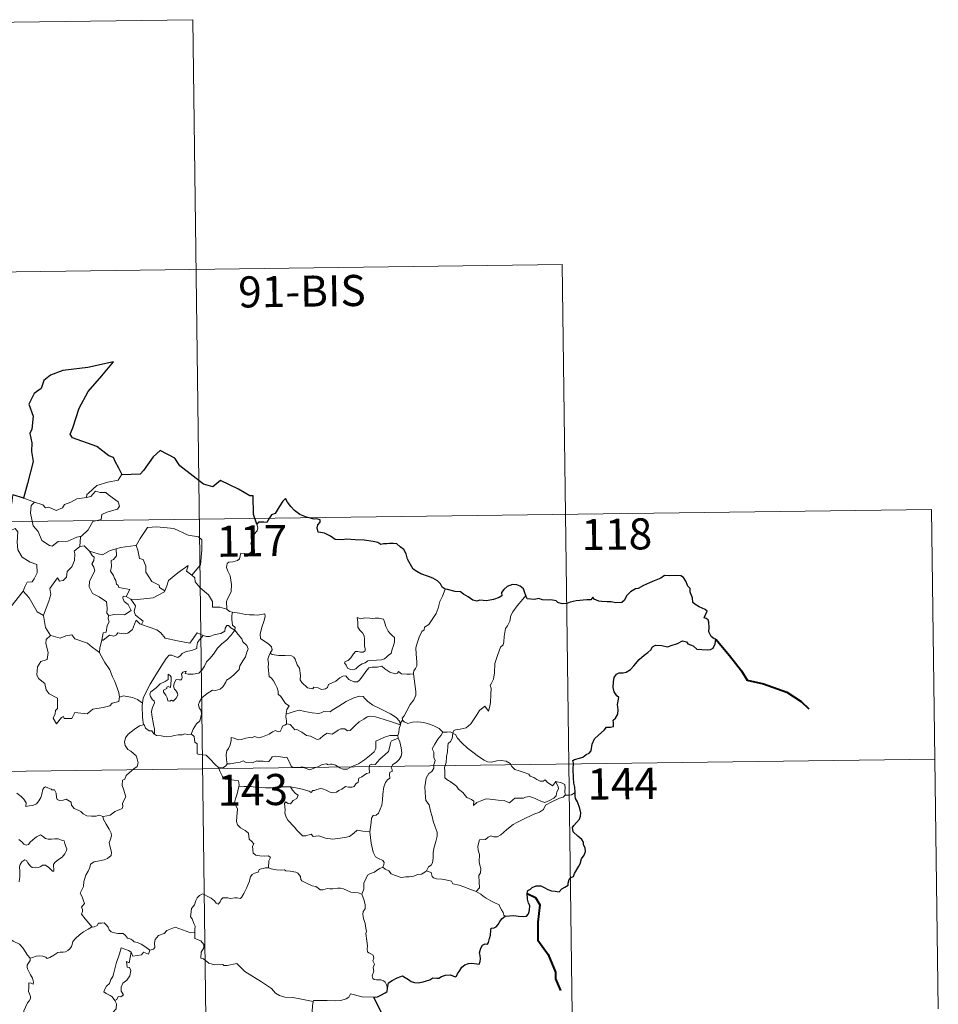
# Model space of a CAD drawing. Units: metres. Extents: x 589725 to 594219, y 4712424 to 4715453.
# Drawn here: x 590310 to 590531, y 4714489 to 4714726 of the extents above; entities that cross this region are included whole.
import ezdxf
from ezdxf.enums import TextEntityAlignment as Align

# ---------------------------------------------------------------- set-up
doc = ezdxf.new("R2010")
doc.units = ezdxf.units.M
doc.header["$MEASUREMENT"] = 0
doc.layers.add('Level 63', color=7, linetype='Continuous', lineweight=0)
doc.styles.add('Arial', font='ARIAL.TTF', dxfattribs={"height": 0.2})

msp = doc.modelspace()

# ---------------------------------------------------------------- linework, layer by layer
at = {"layer": 'Level 63', "linetype": 'Continuous', "lineweight": 0}
for points in [[(590086.55, 4714722.92), (590351.37, 4714726.44)], [(590351.37, 4714726.44), (590354.57, 4714485.53)], [(590087.35, 4714662.69), (590440.44, 4714667.39)], [(590440.44, 4714667.39), (590442.84, 4714486.7)], [(590334.38, 4714616.69), (590334.17, 4714616.68), (590333.39, 4714615.34), (590330.87, 4714614.93), (590328.27, 4714614.13), (590326.25, 4714612.28), (590325.86, 4714611.93), (590325.74, 4714611.22)], [(590325.74, 4714611.22), (590326.79, 4714611.45), (590327.96, 4714612.71), (590329.03, 4714612.41), (590330.44, 4714612.41), (590331.07, 4714611.88), (590333.42, 4714610.18), (590333.68, 4714609.09), (590333.21, 4714608.37), (590330.68, 4714607.66), (590329.46, 4714607.13), (590329.29, 4714605.91), (590327.27, 4714605.42), (590326.19, 4714603.4), (590324.53, 4714601.91)], [(590307.97, 4714611.81), (590307.74, 4714609.72), (590307, 4714608.31), (590305.07, 4714607.37), (590303.75, 4714607.15), (590304.08, 4714604.95), (590306.01, 4714603.75), (590306.43, 4714604.07), (590307.49, 4714603.25), (590308.55, 4714603.74), (590309.18, 4714602.89), (590309.04, 4714600.39), (590309.24, 4714598.61), (590310.23, 4714596.84), (590312.19, 4714595.59), (590313.81, 4714595.07), (590313.87, 4714593.06), (590313.16, 4714591.59), (590312.65, 4714590.85), (590311.46, 4714590.8), (590310.86, 4714589.64), (590310.51, 4714588.62)], [(590310.65, 4714611.03), (590313.19, 4714610.05)], [(590313.19, 4714610.05), (590312.45, 4714609.29), (590312.3, 4714607.4), (590312.89, 4714604.4), (590314.09, 4714603), (590315.02, 4714600.8), (590316.86, 4714599.64), (590317.52, 4714599.42), (590318.91, 4714600.59), (590321.3, 4714600.64), (590323.47, 4714601.64), (590324.53, 4714601.91)], [(590313.19, 4714610.05), (590313.2, 4714610.05), (590315.27, 4714609.39), (590315.89, 4714608.71), (590316.7, 4714608.88), (590318.45, 4714608.06), (590319.97, 4714608.72), (590320.47, 4714609.51), (590321.99, 4714610.08), (590323.46, 4714610.85), (590325.74, 4714611.22)], [(589999.87, 4714601.29), (590529.51, 4714608.33)], [(590529.51, 4714608.33), (590531.12, 4714487.87)], [(590337.57, 4714599.61), (590337.72, 4714599.63), (590338.71, 4714601.29), (590340.46, 4714603.93), (590342.71, 4714604.11), (590346.81, 4714603.75), (590350.26, 4714602.12), (590352.76, 4714601.74), (590353.54, 4714600.95), (590353.54, 4714598.56), (590353.22, 4714594.99), (590351.16, 4714592.43)], [(590366.82, 4714604.73), (590367.11, 4714603.9), (590366.89, 4714603.17), (590366.14, 4714602.27), (590365.72, 4714601.18), (590365.39, 4714600), (590365.9, 4714599.53), (590365.82, 4714598.8), (590365.38, 4714597.92), (590364.49, 4714597.4), (590363.89, 4714597.66), (590362.98, 4714597.79), (590362.78, 4714597.15), (590362.65, 4714596.42), (590362.18, 4714595.99), (590361.02, 4714595.7), (590360.09, 4714595.62), (590359.64, 4714595.29), (590359.51, 4714594.33), (590359.86, 4714593.42), (590360.39, 4714592.33), (590360.75, 4714590.23), (590360.65, 4714588.55), (590360.23, 4714587.65), (590359.72, 4714586.74), (590359.51, 4714586.1), (590359.61, 4714584.27)], [(590324.53, 4714601.91), (590324.33, 4714601.72), (590324.17, 4714599.36)], [(590324.17, 4714599.36), (590322.78, 4714598.29), (590322.96, 4714597.65), (590322.91, 4714596), (590322.25, 4714594.47), (590321.13, 4714593.35), (590320.95, 4714591.99), (590320.12, 4714591.19), (590319.22, 4714591.01), (590318.77, 4714591.82), (590316.89, 4714589.25), (590317.15, 4714587.83), (590316.72, 4714586.21), (590315.38, 4714582.79), (590315.39, 4714582.76)], [(590324.17, 4714599.36), (590325.23, 4714599.55), (590326.43, 4714598.31), (590326.48, 4714598.29)], [(590326.48, 4714598.29), (590327.13, 4714597.19), (590327.58, 4714596.81), (590327.55, 4714595.99), (590327.07, 4714595.16), (590327.57, 4714594.43), (590327.76, 4714593.48), (590326.48, 4714591.03), (590326.39, 4714589.62), (590327.22, 4714588.03), (590328.78, 4714587.21), (590330.6, 4714586.03), (590330.72, 4714584.5), (590330.65, 4714583.32), (590331.15, 4714582.73)], [(590326.48, 4714598.29), (590328.54, 4714597.65), (590329.62, 4714597.37), (590331.48, 4714598.38), (590332.94, 4714598.8)], [(590332.94, 4714598.8), (590333, 4714597.12), (590332.24, 4714596.22), (590331.68, 4714595.98), (590331.76, 4714594.55), (590331.59, 4714593.43), (590332.3, 4714592.36), (590332.49, 4714591.69), (590332.82, 4714591.17), (590333, 4714590.29), (590333.38, 4714589.95), (590333.58, 4714589.51), (590336.25, 4714589.04), (590335.31, 4714587.33)], [(590332.94, 4714598.8), (590334, 4714599.12), (590337.57, 4714599.61)], [(590337.72, 4714599.63), (590338.18, 4714598.53), (590338.51, 4714596.49), (590339.43, 4714596.25), (590340.1, 4714594.6), (590340.07, 4714593.19), (590341.54, 4714590.95), (590343.3, 4714590.07), (590343.39, 4714589.47), (590344.65, 4714588.65)], [(590344.65, 4714588.65), (590345.1, 4714589.86), (590345.52, 4714591.19), (590347.78, 4714593.02), (590350.24, 4714594.76), (590349.84, 4714593.46), (590351.16, 4714592.43)], [(590351.16, 4714592.43), (590351.9, 4714591.85), (590351.93, 4714590.88), (590353.14, 4714589.43), (590355.19, 4714587.73), (590356.16, 4714586.12), (590356.11, 4714584.73), (590357.9, 4714584.73), (590359.61, 4714584.27)], [(590307.55, 4714584.82), (590310.51, 4714588.62)], [(590310.51, 4714588.62), (590311.96, 4714586.98), (590313.84, 4714583.65), (590315.39, 4714582.76)], [(590336.43, 4714586.67), (590338.07, 4714586.56), (590341.82, 4714587.02), (590344.58, 4714588.46), (590344.65, 4714588.65)], [(590412.22, 4714589.08), (590411.58, 4714587.42), (590410.96, 4714586.11), (590410.54, 4714584.52), (590410.05, 4714583.23), (590409.29, 4714581.98), (590408.3, 4714580.57), (590407.27, 4714579.94), (590407.21, 4714579.26), (590406.64, 4714578.84), (590405.93, 4714577.55), (590405.47, 4714576.05), (590405.17, 4714574.96), (590405.21, 4714573.43), (590405.39, 4714571.53), (590405.44, 4714570.61), (590405.07, 4714569.93), (590404.71, 4714569.42), (590404.57, 4714568.8), (590404.58, 4714568.7)], [(590335.31, 4714587.33), (590334.62, 4714587.39), (590334.52, 4714586.91), (590334.82, 4714586.13), (590335.82, 4714585.36), (590336.53, 4714583.91), (590334.91, 4714582.93), (590332.5, 4714582.96), (590331.15, 4714582.73)], [(590335.31, 4714587.33), (590336.43, 4714586.67)], [(590339.01, 4714580.59), (590339.45, 4714581.36), (590337.61, 4714582.83), (590337.24, 4714583.67), (590337.54, 4714585.07), (590336.43, 4714586.67)], [(590431.71, 4714587.57), (590430.93, 4714586.64), (590429.56, 4714585.05), (590428.58, 4714583.61), (590428.07, 4714582.75), (590427.81, 4714581.37), (590427.29, 4714580.22), (590426.81, 4714579.59), (590426.49, 4714577.7), (590426.36, 4714576.35), (590426.19, 4714575.64), (590425.55, 4714575.11), (590424.9, 4714573.37), (590424.24, 4714571.16), (590424.09, 4714568.94), (590423.87, 4714567.41), (590423.44, 4714566.45), (590423.07, 4714565.87), (590423.34, 4714565.25), (590423.21, 4714563.68), (590423.19, 4714561.79), (590422.99, 4714560.83), (590422.69, 4714559.65), (590421.79, 4714560.86), (590420.53, 4714559.8), (590419.67, 4714558.51), (590418.41, 4714556.62), (590417.31, 4714555.63), (590415.83, 4714555.35), (590414.69, 4714555.19), (590414.24, 4714554.89), (590414.07, 4714554.26)], [(590359.61, 4714584.27), (590360.23, 4714583.68), (590360.97, 4714583.53)], [(590315.39, 4714582.76), (590315.67, 4714581.31), (590315.9, 4714579.85), (590317.12, 4714577.94)], [(590331.15, 4714582.73), (590331.03, 4714582.7), (590330.95, 4714581.91), (590331.24, 4714581.21), (590330.77, 4714580.33), (590330.53, 4714578.75), (590329.76, 4714578.55), (590329.43, 4714576.81), (590329.55, 4714576.94)], [(590329.43, 4714576.81), (590329.78, 4714576.81), (590331.32, 4714578), (590332.36, 4714577.75), (590332.96, 4714578.07), (590333.29, 4714578.59), (590334.61, 4714578.35), (590335.71, 4714578.46), (590336.84, 4714579.37), (590337.32, 4714580.63), (590337.73, 4714581.58), (590338.62, 4714580.74), (590339.01, 4714580.59)], [(590360.97, 4714583.53), (590360.81, 4714582.75), (590360.81, 4714581.76), (590361, 4714580.37), (590361.57, 4714579.82), (590361.53, 4714579.17)], [(590360.97, 4714583.53), (590360.97, 4714583.52), (590362.69, 4714583.27), (590364.11, 4714582.95), (590365.09, 4714582.9), (590366.19, 4714582.92), (590367.09, 4714582.79), (590368.72, 4714583.1), (590368.82, 4714582.46), (590368.48, 4714581.28), (590368, 4714579.9), (590367.62, 4714578.26), (590367.75, 4714577.2), (590368.55, 4714576.64), (590369.61, 4714575.87), (590370.36, 4714575.21), (590370.5, 4714574.44), (590370.06, 4714573.68)], [(590391.02, 4714582.22), (590391.14, 4714581.13), (590391.2, 4714579.89), (590391.7, 4714579.19), (590392.29, 4714578.52), (590392.71, 4714577.81), (590392.81, 4714576.99), (590392.76, 4714576.47), (590392.79, 4714575.38), (590392.92, 4714574.77), (590392.91, 4714574.22), (590392.48, 4714573.9), (590391.79, 4714573.89), (590391.21, 4714574.08), (590390.64, 4714574.09), (590390.12, 4714573.46), (590389.47, 4714572.56), (590388.84, 4714571.85), (590388.11, 4714571.62), (590387.96, 4714571.31), (590388.33, 4714570.76), (590388.69, 4714570.03), (590389.44, 4714569.72), (590390.09, 4714569.63), (590390.68, 4714569.85), (590391.33, 4714570.53), (590392.24, 4714571.04), (590392.96, 4714571.36), (590393.58, 4714571.82), (590394.26, 4714571.87), (590395.71, 4714571.97), (590396.92, 4714572.05), (590397.57, 4714572.25), (590398.19, 4714572.79), (590398.58, 4714573.14), (590399.23, 4714573.61), (590399.48, 4714574.59), (590399.7, 4714575.3), (590399.99, 4714576.31), (590399.98, 4714577.41), (590399.47, 4714577.94), (590398.91, 4714578.45), (590398.5, 4714578.99), (590397.91, 4714580.11), (590397.58, 4714581.21), (590397.38, 4714581.89), (590396.28, 4714582.09), (590395.39, 4714582.11), (590394.76, 4714582.02), (590394.08, 4714582.06), (590392.86, 4714582.16), (590391.92, 4714581.97), (590391.02, 4714582.22)], [(590339.01, 4714580.59), (590342.71, 4714579.25), (590343.71, 4714578.59), (590344.73, 4714577.23), (590347.7, 4714576.61), (590350.66, 4714576.07), (590352.43, 4714578.54), (590353.86, 4714577.91)], [(590342.18, 4714554.1), (590342.14, 4714555.29), (590341.95, 4714556.45), (590341.54, 4714558.71), (590341.44, 4714559.69), (590341.7, 4714560.58), (590342.14, 4714561.66), (590342.08, 4714562.16), (590341.64, 4714562.41), (590341.2, 4714563.17), (590341.05, 4714563.75), (590341.31, 4714564.32), (590342.57, 4714565.33), (590343.55, 4714566.27), (590344.76, 4714566.83), (590345.47, 4714567.32), (590345.47, 4714568.61), (590345.93, 4714568.25), (590346.17, 4714567.86), (590346.18, 4714567.14), (590346.04, 4714565.39), (590345.44, 4714565.61), (590345.12, 4714565.49), (590345.12, 4714565.15), (590344.34, 4714564.73), (590344.31, 4714564.25), (590344.9, 4714563.52), (590345.22, 4714562.85), (590345.37, 4714562.13), (590345.84, 4714562.05), (590346.26, 4714562.32), (590346.66, 4714562.09), (590347.37, 4714562.83), (590347.81, 4714563.49), (590347.74, 4714564.03), (590347.3, 4714564.66), (590346.96, 4714564.97), (590346.77, 4714565.7), (590346.96, 4714566.57), (590347.35, 4714567.31), (590348.08, 4714567.23), (590348.7, 4714567.26), (590348.8, 4714567.77), (590348.65, 4714568.56), (590348.96, 4714569.08), (590349.78, 4714569.3), (590349.55, 4714568.76), (590350.3, 4714568.59), (590351.48, 4714568.56), (590352.87, 4714568.85), (590353.57, 4714569.59), (590354.18, 4714570.48), (590354.73, 4714571.55), (590355.5, 4714572.38), (590356.39, 4714573.4), (590357.35, 4714574.83), (590358.4, 4714575.94), (590359.5, 4714576.78), (590360.55, 4714577.94), (590361.53, 4714579.17)], [(590361.53, 4714579.17), (590362.32, 4714578.15), (590363.22, 4714577.12), (590363.45, 4714576.4), (590364.4, 4714575.49), (590364.76, 4714574.66), (590364.44, 4714573.89), (590364.09, 4714572.75), (590363.46, 4714571.83), (590362.77, 4714570.59), (590362.54, 4714569.73), (590361.3, 4714568.46), (590360.33, 4714567.63), (590359.5, 4714567.17), (590359.38, 4714566.68), (590358.65, 4714565.57), (590358.02, 4714565), (590356.83, 4714564.66), (590356.11, 4714564.69), (590354.82, 4714563.93), (590353.59, 4714562.87), (590353.03, 4714561.92), (590352.75, 4714561.28), (590352.94, 4714560.46), (590353.38, 4714559.8), (590353.45, 4714558.83), (590353.12, 4714557.34), (590352.29, 4714556.58), (590351.45, 4714555.31), (590351.01, 4714554.14)], [(590361.53, 4714579.17), (590360.53, 4714579.74), (590360, 4714580.32), (590359.63, 4714580.34), (590359.18, 4714579.71), (590359.09, 4714578.95), (590358.17, 4714578.41), (590356.78, 4714578.17), (590355.39, 4714577.71), (590354.73, 4714577.66), (590353.86, 4714577.91)], [(590317.12, 4714577.94), (590316.04, 4714576.95), (590315.94, 4714576.01), (590316.5, 4714573.83), (590316.28, 4714572.11), (590314.76, 4714571.63), (590313.92, 4714570.36), (590313.82, 4714568.44), (590314.16, 4714567.56), (590315.75, 4714566.35), (590316.06, 4714564.83), (590316.78, 4714563.81), (590318.78, 4714562.79), (590318.76, 4714560.32), (590318.27, 4714559.82), (590318.25, 4714559.02), (590317.73, 4714558.01), (590318.57, 4714556.62), (590319.71, 4714558.14), (590320.22, 4714558.36), (590320.36, 4714557.86), (590322.22, 4714557.93), (590322.99, 4714559.33), (590325.91, 4714558.98), (590327.29, 4714560.16), (590329.79, 4714560.55), (590331.42, 4714560.97), (590331.99, 4714561.6), (590333.54, 4714562.01), (590333.76, 4714563.18)], [(590317.12, 4714577.94), (590317.15, 4714577.89), (590319.4, 4714577.23), (590320.78, 4714577.84), (590322.21, 4714578.05), (590322.93, 4714577.14), (590326, 4714576.1), (590327.12, 4714575.07), (590328.86, 4714573.83)], [(590328.86, 4714573.83), (590328.97, 4714574.91), (590329.43, 4714576.81)], [(590353.86, 4714577.91), (590352.98, 4714576.87), (590352.5, 4714576.19), (590352.39, 4714575.28), (590352.4, 4714574.76), (590351.06, 4714574.26), (590349.81, 4714574.02), (590348.85, 4714573.61), (590348.37, 4714573.02), (590347.78, 4714572.59), (590347.02, 4714572.81), (590346.3, 4714573.2), (590345.72, 4714573.13), (590344.95, 4714572.38), (590343.72, 4714570.34), (590342.25, 4714567.99), (590341.11, 4714566.15), (590340.01, 4714564.01), (590339.43, 4714562.79), (590339.27, 4714561.62)], [(590333.68, 4714563.06), (590333.54, 4714564.19), (590332.59, 4714566.85), (590332.07, 4714567.98), (590331.42, 4714569.64), (590330.18, 4714571.37), (590328.86, 4714573.75), (590328.86, 4714573.83)], [(590370.06, 4714573.68), (590369.75, 4714572.91), (590369.47, 4714572.17), (590369.61, 4714571.17), (590369.58, 4714570.25), (590369.81, 4714568.05), (590370.36, 4714567.66), (590370.88, 4714566.98), (590371.34, 4714566.08), (590371.71, 4714565.32), (590371.98, 4714564.5), (590371.96, 4714563.79), (590372.65, 4714563.21), (590373.23, 4714562.27), (590373.78, 4714561.49), (590374.66, 4714560.96), (590374.09, 4714560.07), (590373.87, 4714559.09)], [(590404.58, 4714568.7), (590403.81, 4714568.56), (590402.96, 4714568.55), (590401.67, 4714568.7), (590401.01, 4714569.21), (590400.77, 4714568.85), (590400.15, 4714568.7), (590398.88, 4714569.03), (590397.66, 4714569.88), (590396.93, 4714570.49), (590395.91, 4714570.27), (590394.65, 4714570.31), (590393.85, 4714570.11), (590393.11, 4714569.2), (590392.35, 4714568.15), (590391.59, 4714567.14), (590391.13, 4714566.76), (590390.25, 4714566.7), (590389, 4714567.27), (590388.31, 4714568.15), (590387.54, 4714568.11), (590386.8, 4714567.67), (590385.91, 4714566.93), (590384.14, 4714566.11), (590383.89, 4714565.39), (590383.35, 4714565.05), (590382.43, 4714564.91), (590381.6, 4714565.32), (590380.61, 4714565.47), (590380.33, 4714565.04), (590379.06, 4714565.33), (590377.64, 4714566.54), (590377.27, 4714567.26), (590377.36, 4714568.24), (590377.08, 4714570.04), (590376.55, 4714570.85), (590376.08, 4714572.19), (590375.77, 4714572.67), (590375.2, 4714573.01), (590373.63, 4714573.06), (590372.08, 4714573.11), (590370.5, 4714573.34), (590370.06, 4714573.68)], [(590404.58, 4714568.7), (590405.15, 4714564.4), (590405.17, 4714563.52), (590404.64, 4714562.43), (590403.79, 4714561.3), (590403, 4714559.78), (590402.35, 4714558.55), (590401.89, 4714557.99), (590402.02, 4714557.38)], [(590339.27, 4714561.62), (590338.04, 4714562.51), (590336.89, 4714562.96), (590334.7, 4714563.37), (590333.68, 4714563.06)], [(590333.76, 4714563.18), (590333.68, 4714563.06)], [(590401.43, 4714556.36), (590401.2, 4714557.29), (590400.4, 4714558.15), (590399.06, 4714559.05), (590396.65, 4714560.22), (590394.77, 4714561.15), (590393.58, 4714562.02), (590392.88, 4714562.72), (590392.44, 4714563.23), (590391.58, 4714563.25), (590390.24, 4714562.86), (590388.36, 4714561.98), (590386.61, 4714560.85), (590384.98, 4714559.91), (590384.5, 4714559.51), (590383.02, 4714559.55), (590382.31, 4714559.23), (590381.66, 4714559.07), (590380.19, 4714559.24), (590378.43, 4714559.61), (590377.02, 4714559.87), (590375.83, 4714559.58), (590374.66, 4714559.22), (590373.87, 4714559.09)], [(590339.27, 4714561.62), (590339.19, 4714561.05), (590339.28, 4714558.13), (590339.54, 4714556.4)], [(590373.87, 4714559.09), (590373.84, 4714558.27), (590374.02, 4714557.36), (590373.98, 4714556.53)], [(590373.98, 4714556.53), (590374.06, 4714556.57), (590374.86, 4714556.43), (590375.59, 4714555.61), (590375.98, 4714555.17), (590376.46, 4714555.23), (590377.66, 4714554.6), (590378.78, 4714553.79), (590379.8, 4714553.64), (590380.59, 4714553.25), (590381.41, 4714552.83), (590381.98, 4714553.02), (590382.93, 4714553.83), (590383.78, 4714554.36), (590385.01, 4714554.13), (590385.61, 4714554.49), (590386.4, 4714555.09), (590387.07, 4714555.39), (590388.04, 4714555.43), (590388.71, 4714554.91), (590389.31, 4714555.04), (590390.46, 4714556.16), (590391.53, 4714557.12), (590392.6, 4714557.73), (590393.44, 4714558.27), (590394.26, 4714558.49), (590395.47, 4714558.31), (590397.51, 4714557.67), (590399.08, 4714557.17), (590401.43, 4714556.36)], [(590402.02, 4714557.38), (590401.94, 4714557.46), (590401.57, 4714556.93), (590401.43, 4714556.36)], [(590329.72, 4714534.27), (590330.73, 4714534.4), (590331.51, 4714534.59), (590332.1, 4714535.08), (590332.56, 4714535.48), (590333.65, 4714535.83), (590334.38, 4714536.16), (590334.49, 4714536.66), (590334.47, 4714537.4), (590334.95, 4714538.4), (590335.22, 4714539), (590334.66, 4714540.82), (590334.4, 4714541.72), (590334.44, 4714542.99), (590335.04, 4714543.3), (590335.29, 4714544.18), (590336.11, 4714544.84), (590337.17, 4714545.73), (590337.98, 4714546.3), (590338.21, 4714547.19), (590337.98, 4714548.18), (590337.74, 4714548.89), (590336.44, 4714549.99), (590335.76, 4714550.4), (590335.1, 4714551.39), (590334.93, 4714552.22), (590335.15, 4714553.21), (590335.83, 4714554.09), (590337.27, 4714555.24), (590338.55, 4714556.11), (590339.54, 4714556.4)], [(590339.54, 4714556.4), (590339.63, 4714556.43), (590339.99, 4714555.6), (590340.85, 4714554.92), (590341.53, 4714554.91), (590341.98, 4714554.22), (590342.18, 4714554.1)], [(590359.67, 4714546.94), (590359.48, 4714547.92), (590359.46, 4714549.24), (590359.62, 4714550.06), (590360.03, 4714550.65), (590360.38, 4714551.51), (590360.67, 4714552.58), (590360.67, 4714553.28), (590361.33, 4714553.13), (590362.31, 4714552.78), (590363.15, 4714552.86), (590364.15, 4714553.12), (590365.04, 4714553.3), (590365.61, 4714553.23), (590366.24, 4714553.53), (590366.77, 4714553.43), (590367.32, 4714553.22), (590368.22, 4714553.44), (590369.77, 4714554.11), (590370.58, 4714554.64), (590371.33, 4714555.04), (590371.96, 4714554.71), (590372.45, 4714554.77), (590372.83, 4714555.53), (590373.08, 4714556.12), (590373.58, 4714556.3), (590373.98, 4714556.53)], [(590401.43, 4714556.36), (590401.43, 4714556.35), (590401.15, 4714555.45), (590401.1, 4714554.51), (590400.83, 4714553.77)], [(590411.7, 4714554.58), (590410.75, 4714555.46), (590409.7, 4714556.06), (590408.72, 4714556.42), (590407.13, 4714556.89), (590405.67, 4714557.07), (590404.32, 4714556.97), (590403.21, 4714556.65), (590402.31, 4714557.07), (590402.02, 4714557.38)], [(590342.18, 4714554.1), (590342.66, 4714553.78), (590343.75, 4714553.73), (590344.98, 4714553.49), (590346.35, 4714553.61), (590347, 4714553.8), (590347.89, 4714553.92), (590348.91, 4714553.95), (590349.36, 4714554.17), (590350.1, 4714554.07), (590351.01, 4714554.14)], [(590351.01, 4714554.14), (590351.04, 4714554.14), (590351.75, 4714553.53), (590351.9, 4714552.19), (590352.43, 4714551.82), (590352.48, 4714549.38), (590352.95, 4714549.2), (590353.75, 4714549.17), (590354.59, 4714549.02), (590355.49, 4714548.17), (590356.79, 4714546.77), (590357.63, 4714546)], [(590400.83, 4714553.77), (590399.8, 4714553.82), (590398.87, 4714553.78), (590397.81, 4714553.47), (590396.58, 4714552.93), (590395.54, 4714552.39), (590395.5, 4714551.69), (590395.52, 4714550.64), (590395.15, 4714549.85), (590393.96, 4714548.9), (590392.79, 4714547.94), (590391.35, 4714546.95), (590389.77, 4714546.32), (590388.59, 4714545.67), (590387.56, 4714545.65), (590386.85, 4714545.99), (590385.83, 4714546.62), (590385.01, 4714546.91), (590384.55, 4714546.84), (590384.01, 4714546.74), (590383.63, 4714546.95), (590382.62, 4714546.76), (590381.55, 4714546.27), (590380.57, 4714545.92), (590379.58, 4714545.55), (590378.47, 4714545.94), (590377.82, 4714546.2), (590376.89, 4714546.09), (590375.56, 4714546.04), (590375.08, 4714546.41), (590374.56, 4714547.71), (590374.07, 4714548.58), (590373.39, 4714548.45), (590372.11, 4714548.75), (590371.25, 4714548.84), (590370.56, 4714548.64), (590370.09, 4714548.03), (590369.71, 4714547.55), (590368.98, 4714547.44), (590368.37, 4714547.64), (590366.99, 4714547.6), (590366.82, 4714547.65), (590365.79, 4714547.18), (590364.28, 4714547.27), (590363.51, 4714547.68), (590362.79, 4714547.33), (590361.73, 4714547.17), (590360.43, 4714546.99), (590359.67, 4714546.94)], [(590374.97, 4714541.42), (590377.45, 4714540.93), (590379.41, 4714540.36), (590379.93, 4714540.06), (590380.31, 4714540.55), (590380.76, 4714540.52), (590381.28, 4714540.75), (590382.14, 4714540.99), (590382.69, 4714540.9), (590383.56, 4714540.59), (590384.29, 4714540.24), (590384.96, 4714539.99), (590386.01, 4714540.13), (590386.59, 4714540.54), (590387.34, 4714540.88), (590388.23, 4714541.51), (590388.92, 4714541.37), (590389.78, 4714541.36), (590390.29, 4714541.46), (590390.7, 4714542.11), (590391.22, 4714542.56), (590391.43, 4714543.5), (590392.13, 4714543.81), (590393.26, 4714544.6), (590394.03, 4714544.81), (590393.93, 4714545.99), (590393.97, 4714546.6), (590394.55, 4714546.84), (590395.38, 4714546.8), (590396.47, 4714548.09), (590397.79, 4714549.24), (590398.54, 4714549.97), (590398.91, 4714551.11), (590399.09, 4714551.99), (590399.31, 4714552.49), (590399.94, 4714552.78), (590400.94, 4714553.17)], [(590400.94, 4714553.17), (590401.32, 4714552.24), (590401.64, 4714550.81), (590401.78, 4714549.6), (590401.64, 4714548.83), (590401.17, 4714548.03), (590400.44, 4714547.26), (590399.64, 4714546.83), (590399.19, 4714546.09), (590399.45, 4714545.62), (590399.43, 4714545.15), (590398.91, 4714544.94), (590398.8, 4714544.41), (590398.91, 4714543.53), (590398.34, 4714543.07), (590397.88, 4714542.42), (590397.47, 4714541.44), (590397.23, 4714539.68), (590397.11, 4714538.29), (590396.94, 4714537.01), (590396.6, 4714536.03), (590396.19, 4714535.03), (590395.59, 4714534.61), (590394.85, 4714534.46), (590394.46, 4714533.83), (590394.43, 4714532.79), (590394.05, 4714530.55)], [(590400.83, 4714553.77), (590400.82, 4714553.74), (590400.93, 4714553.21), (590400.94, 4714553.17)], [(590411.7, 4714554.58), (590411.68, 4714554.58), (590411.24, 4714553.86), (590410.47, 4714552.91), (590409.77, 4714551.69), (590409.12, 4714550.61), (590409.48, 4714549.75), (590409.53, 4714548.5), (590409.8, 4714547.78), (590409.67, 4714547.22), (590409.49, 4714546.77), (590409.51, 4714545.95), (590409.03, 4714545.12), (590408.32, 4714544.63), (590407.68, 4714543.51), (590407.33, 4714541.39), (590407.47, 4714538.82), (590407.56, 4714538.15), (590408.35, 4714537.1), (590408.72, 4714535.52), (590409.11, 4714534.29), (590409.38, 4714533.1), (590409.86, 4714531.75), (590410.28, 4714530.5), (590410.31, 4714529.51), (590409.98, 4714528.23), (590409.47, 4714526.54), (590409.37, 4714525.46), (590409.38, 4714524.18), (590409.17, 4714523.07), (590408.85, 4714522.5), (590408.22, 4714522.11), (590407.76, 4714521.12)], [(590414.07, 4714554.26), (590414.07, 4714554.34), (590413.42, 4714554.65), (590412.74, 4714554.59), (590411.7, 4714554.58)], [(590438.93, 4714542.67), (590439.1, 4714542.23), (590439.47, 4714541.51), (590439.54, 4714540.94), (590439.18, 4714540.19), (590438.96, 4714539.26), (590438.46, 4714538.66), (590437.39, 4714538.14), (590436.27, 4714537.65), (590435.43, 4714537.89), (590434.11, 4714538.48), (590433.37, 4714538.84), (590432.56, 4714539.12), (590431.58, 4714538.92), (590431.09, 4714538.67), (590429.67, 4714538.69), (590429.06, 4714538.65), (590428.43, 4714538.2), (590427.78, 4714537.57), (590427.17, 4714537.8), (590426.46, 4714538.15), (590425, 4714538.16), (590422.97, 4714538.41), (590422.13, 4714538.49), (590421.06, 4714538.14), (590419.87, 4714537.66), (590419.05, 4714536.92), (590419.11, 4714537.99), (590418.55, 4714538.34), (590417.48, 4714538.84), (590416.47, 4714540.01), (590415.48, 4714540.84), (590414.96, 4714541.6), (590413.71, 4714542.55), (590412.65, 4714543.2), (590412.14, 4714543.55), (590412.17, 4714545.17), (590412.07, 4714546.09), (590412.46, 4714547.32), (590412.59, 4714548.7), (590412.76, 4714549.89), (590412.91, 4714551.28), (590412.98, 4714551.87), (590413.49, 4714552.36), (590413.94, 4714553.04), (590414.07, 4714554.26)], [(590414.07, 4714554.26), (590414.73, 4714554.04), (590415.18, 4714553.18), (590416.29, 4714552.01), (590417.59, 4714550.76), (590418.92, 4714549.78), (590420.29, 4714548.72), (590421.65, 4714547.84), (590422.41, 4714547.48), (590423.39, 4714547.39), (590424.67, 4714547.69), (590425.71, 4714547.77), (590426.91, 4714547.6), (590427.87, 4714547.02), (590428.31, 4714546.31), (590429.06, 4714545.63), (590430.07, 4714545.27), (590431.48, 4714544.8), (590432.39, 4714544.45), (590432.72, 4714543.99), (590433.64, 4714543.66), (590434.36, 4714543.21), (590435.13, 4714542.77), (590435.84, 4714542.78), (590436.37, 4714543.13), (590436.86, 4714542.52), (590438.11, 4714541.68), (590438.45, 4714542.08), (590438.93, 4714542.67)], [(590000.67, 4714541.06), (590530.31, 4714548.11)], [(590359.67, 4714546.94), (590359.38, 4714546.46), (590358.8, 4714546.1), (590357.63, 4714546)], [(590357.63, 4714546), (590357.68, 4714545.95), (590357.88, 4714545.19), (590358.59, 4714543.87), (590359.31, 4714543.29), (590360.34, 4714543.17), (590362.42, 4714542.89), (590362.53, 4714541.87), (590362.47, 4714541.39)], [(590308.96, 4714539.89), (590310.03, 4714539.08), (590310.65, 4714538.45), (590311.18, 4714537.54), (590311.12, 4714536.67), (590311.93, 4714536.81), (590312.79, 4714536.93), (590313.74, 4714537.32), (590314.29, 4714538), (590314.75, 4714538.82), (590314.98, 4714539.67), (590315.22, 4714540.77), (590315.45, 4714541.2), (590315.85, 4714541.43), (590316.48, 4714541.21), (590317.24, 4714540.84), (590317.41, 4714540.67), (590318.08, 4714540.65), (590318.46, 4714539.85), (590318.55, 4714538.87), (590318.67, 4714538.36), (590319.22, 4714538.14), (590320.13, 4714538.23), (590320.9, 4714538.44), (590322.03, 4714537.72), (590322.13, 4714537.03), (590322.78, 4714536.2), (590323.91, 4714535.69), (590324.39, 4714535.43), (590324.99, 4714534.87), (590325.86, 4714534.43), (590326.95, 4714534.34), (590328.13, 4714534.37), (590328.91, 4714534.55), (590329.72, 4714534.27)], [(590362.47, 4714541.39), (590362.44, 4714541.2), (590362.06, 4714539.76), (590361.66, 4714538.49), (590361.48, 4714537.59), (590361.86, 4714536.73), (590362.14, 4714536), (590362.02, 4714534.24), (590361.94, 4714533.05), (590362.19, 4714532.26), (590362.91, 4714531.55), (590364.03, 4714530.87), (590364.82, 4714530.23), (590364.93, 4714529.55), (590364.95, 4714528.78), (590365.53, 4714528.33), (590366.09, 4714527.64), (590365.82, 4714527.13), (590365.84, 4714526.25), (590365.91, 4714525.39), (590366.58, 4714524.91), (590367.57, 4714524.74), (590368.71, 4714524.72), (590369.63, 4714524.78), (590370.13, 4714524.37), (590369.74, 4714523.54), (590369.61, 4714521.85)], [(590374.97, 4714541.42), (590373.51, 4714541.45), (590371.65, 4714541.39), (590370.34, 4714541.21), (590368.94, 4714541.18), (590366.9, 4714541.27), (590365.46, 4714541.47), (590363.77, 4714541.47), (590362.47, 4714541.39)], [(590394.05, 4714530.55), (590392.4, 4714530.69), (590391.01, 4714530.98), (590390.23, 4714530.26), (590389.15, 4714529.46), (590388.05, 4714529.23), (590385.15, 4714528.82), (590383.38, 4714529), (590381.81, 4714529.59), (590381.05, 4714529.55), (590380.4, 4714529.47), (590379.95, 4714530.03), (590378.68, 4714529.61), (590377.82, 4714529.6), (590376.46, 4714530.93), (590375.9, 4714531.7), (590374.33, 4714533.36), (590373.87, 4714534.09), (590373.57, 4714535.06), (590373.67, 4714535.84), (590373.47, 4714537.38), (590373.74, 4714537.77), (590374.42, 4714537.39), (590374.93, 4714537.35), (590375.61, 4714538.15), (590376.49, 4714538.61), (590376.79, 4714539.41), (590376.19, 4714539.77), (590375.46, 4714540.59), (590374.97, 4714541.42)], [(590441.19, 4714539.41), (590441.1, 4714540.33), (590441.13, 4714541.07), (590441.12, 4714541.94), (590440.24, 4714542.37), (590438.93, 4714542.67)], [(590419.71, 4714516.15), (590420.55, 4714517.07), (590420.4, 4714518.39), (590420.39, 4714520.04), (590420.73, 4714520.71), (590420.85, 4714521.68), (590420.58, 4714522.48), (590420.4, 4714523.31), (590420.51, 4714525.13), (590420.17, 4714526.11), (590420.14, 4714527.11), (590420.52, 4714528.65), (590421.97, 4714528.7), (590422.63, 4714529.25), (590423.26, 4714529.56), (590424, 4714529.35), (590424.76, 4714529.39), (590425.67, 4714529.8), (590427.08, 4714531.13), (590428.63, 4714532.32), (590429.55, 4714532.83), (590430.95, 4714533.51), (590433.47, 4714534.71), (590434.98, 4714535.32), (590435.98, 4714535.96), (590436.44, 4714537.01), (590437.92, 4714537.79), (590439.83, 4714538.68), (590440.65, 4714538.95), (590441.19, 4714539.41)], [(590441.19, 4714539.41), (590441.21, 4714539.44), (590442, 4714539.38), (590442.7, 4714539.45), (590443.54, 4714540.05)], [(590329.72, 4714534.27), (590329.89, 4714533.56), (590330.48, 4714532.39), (590331.24, 4714531.23), (590331.72, 4714530.22), (590331.81, 4714529.56), (590331.49, 4714528.55), (590331.25, 4714527.98), (590331.49, 4714526.87), (590331.77, 4714525.69), (590331.72, 4714524.89)], [(590314.7, 4714529.85), (590313.68, 4714529.36), (590312.81, 4714528.64), (590312.17, 4714528.08), (590311.82, 4714527.51), (590311.25, 4714527.36), (590310.65, 4714527.58), (590310.16, 4714528.13), (590309.48, 4714528.7)], [(590309.56, 4714518.51), (590309.73, 4714519.75), (590309.73, 4714521.02), (590309.65, 4714522.13), (590309.78, 4714522.7), (590310.16, 4714523.31), (590310.86, 4714523.83), (590311.32, 4714523.61), (590311.65, 4714523.09), (590312.24, 4714522.24), (590312.67, 4714521.94), (590313.4, 4714521.86), (590314.19, 4714521.98), (590314.72, 4714522.16), (590315.17, 4714522.49), (590315.85, 4714522.55), (590316.65, 4714521.93), (590317.13, 4714521.44), (590317.55, 4714521.05), (590317.87, 4714521.09), (590317.77, 4714522.65), (590318.17, 4714523.15), (590319.05, 4714523.87), (590319.91, 4714524.46), (590320.51, 4714525.24), (590320.98, 4714526.04), (590321.06, 4714526.44), (590320.75, 4714527.03), (590320.58, 4714527.77), (590320.4, 4714528.35), (590319.77, 4714528.55), (590318.94, 4714528.88), (590318.17, 4714528.91), (590317.34, 4714528.83), (590316.5, 4714528.81), (590315.91, 4714528.99), (590315.16, 4714529.49), (590314.7, 4714529.85)], [(590397.24, 4714522.06), (590397.43, 4714522.71), (590397.5, 4714523.16), (590397.21, 4714523.63), (590396.14, 4714524.1), (590395.43, 4714524.5), (590394.88, 4714525.66), (590394.36, 4714527.85), (590394.05, 4714530.55)], [(590331.72, 4714524.89), (590330.83, 4714524.09), (590330, 4714523.79), (590328.86, 4714523.56), (590327.63, 4714523.32), (590326.7, 4714522.75), (590326.6, 4714521.94), (590326.19, 4714521.07), (590325.57, 4714520.1), (590325.16, 4714518.56), (590325.07, 4714517.39), (590324.67, 4714516.57), (590324.2, 4714515.75), (590324.72, 4714514.89), (590325.06, 4714513.91), (590325.31, 4714513.25), (590324.57, 4714512.42), (590324.77, 4714511.85), (590324.78, 4714511.33), (590324.55, 4714510.67), (590325.42, 4714509.61), (590327.12, 4714507.57)], [(590369.61, 4714521.85), (590369.48, 4714521.88), (590368.8, 4714521.86), (590368.41, 4714521.75), (590367.85, 4714521.67), (590367.39, 4714521.45), (590367.12, 4714520.87), (590366.29, 4714520.57), (590365.68, 4714520.28), (590365.34, 4714519.68), (590365.12, 4714519.15), (590365.04, 4714518.63), (590364.73, 4714517.95), (590364.32, 4714517), (590363.71, 4714515.68), (590363.13, 4714514.75), (590362.84, 4714514.51), (590362.07, 4714514.62), (590361.53, 4714514.64), (590360.49, 4714514.52), (590359.85, 4714514.68), (590359.15, 4714514.65), (590358.6, 4714514.63), (590358.26, 4714514.23), (590358.01, 4714513.69), (590357.51, 4714513.14), (590357.02, 4714513.32), (590356.6, 4714513.94), (590355.8, 4714514.55), (590355.01, 4714514.98), (590354.17, 4714515.41), (590353.72, 4714515.57), (590353, 4714515.23), (590352.43, 4714514.62), (590352.1, 4714513.97)], [(590392.16, 4714515.51), (590391.29, 4714515.88), (590390.31, 4714515.94), (590389.5, 4714516.04), (590388.63, 4714516.38), (590387.7, 4714516.8), (590386.97, 4714516.95), (590386.32, 4714516.95), (590385.16, 4714516.85), (590384.41, 4714516.83), (590383.85, 4714516.91), (590382.76, 4714516.6), (590382.09, 4714516.55), (590381.6, 4714517.01), (590381.08, 4714517.34), (590380.13, 4714517.55), (590378.93, 4714518.1), (590377.66, 4714518.76), (590377.41, 4714519.03), (590377.33, 4714519.75), (590377.04, 4714520.21), (590376.68, 4714520.62), (590376.22, 4714520.86), (590374.9, 4714521.05), (590373.84, 4714521.17), (590373.5, 4714521.37), (590372.49, 4714521.31), (590371.56, 4714521.43), (590370.28, 4714521.63), (590369.61, 4714521.85)], [(590397.24, 4714522.06), (590396.46, 4714521.71), (590395.71, 4714521.24), (590395.16, 4714520.83), (590394.23, 4714520.51), (590393.51, 4714520.11), (590393.15, 4714519.37), (590392.59, 4714518.21), (590392.6, 4714516.73), (590392.16, 4714515.51)], [(590407.76, 4714521.12), (590407.35, 4714520.81), (590406.55, 4714520.37), (590405.55, 4714520.23), (590404.64, 4714519.85), (590403.54, 4714519.71), (590402.79, 4714519.67), (590401.59, 4714519.55), (590400.04, 4714520.13), (590399.18, 4714520.45), (590398.63, 4714521.14), (590397.76, 4714521.56), (590397.24, 4714522.06)], [(590419.71, 4714516.15), (590418.18, 4714516.77), (590416.77, 4714517.27), (590415.59, 4714517.71), (590414.11, 4714517.98), (590413.74, 4714518.65), (590412.75, 4714518.93), (590411.43, 4714519.11), (590410.11, 4714519.25), (590409.46, 4714519.49), (590409.08, 4714519.79), (590408.86, 4714520.74), (590407.76, 4714521.12)], [(590312.2, 4714500.11), (590311.58, 4714500.78), (590310.43, 4714502.61), (590309.61, 4714503.44), (590308.1, 4714504.15), (590306.37, 4714505.46), (590304.68, 4714506.69), (590302.4, 4714508.37), (590300.32, 4714509.89), (590298.17, 4714511.01), (590297.17, 4714511.46), (590296.17, 4714511.13), (590295.18, 4714511.51), (590294.04, 4714511.72), (590293.76, 4714512.61), (590293.65, 4714513.21), (590292.52, 4714514.09), (590290.6, 4714515.24), (590288.89, 4714516.2)], [(590398.36, 4714492.89), (590398.07, 4714493.63), (590397.77, 4714494.32), (590397.37, 4714494.6), (590396.75, 4714494.86), (590395.65, 4714494.85), (590395.15, 4714494.95), (590394.8, 4714495.2), (590394.62, 4714495.8), (590395.05, 4714496.96), (590394.84, 4714497.81), (590395.18, 4714498.67), (590394.81, 4714499.43), (590395.03, 4714500.05), (590394.87, 4714500.83), (590394.31, 4714501.16), (590393.8, 4714501.37), (590393.51, 4714501.62), (590393.43, 4714502.24), (590393.47, 4714503.04), (590393.31, 4714504.25), (590393.09, 4714506.03), (590393.29, 4714506.52), (590393.12, 4714507.32), (590392.91, 4714508.49), (590392.58, 4714509.68), (590392.41, 4714510.61), (590392.43, 4714511.31), (590392.94, 4714511.95), (590392.91, 4714512.97), (590392.72, 4714514), (590392.16, 4714515.51)], [(590426.73, 4714510.22), (590426.35, 4714510.42), (590426.2, 4714511.13), (590425.82, 4714511.74), (590425.52, 4714512.31), (590425.27, 4714512.94), (590424.22, 4714513.47), (590423.27, 4714513.95), (590422.14, 4714514.54), (590421.43, 4714515.02), (590420.87, 4714515.53), (590419.74, 4714516.14), (590419.71, 4714516.15)], [(590352.1, 4714513.97), (590351.78, 4714512.97), (590351.44, 4714512.56), (590351.09, 4714512.07), (590350.91, 4714510.63), (590350.85, 4714510.02), (590351.24, 4714509.54), (590351.62, 4714508.48), (590351.94, 4714507.83), (590351.92, 4714507.02), (590351.87, 4714506.2)], [(590327.12, 4714507.57), (590327.65, 4714507.63), (590328.31, 4714507.93), (590328.64, 4714508.54), (590329.36, 4714508.55), (590330, 4714508.59), (590330.48, 4714508.15), (590330.95, 4714507.54), (590331.22, 4714506.9), (590331.69, 4714506.46), (590332.48, 4714506.17), (590333.31, 4714506.03), (590334, 4714506.02), (590334.6, 4714506), (590335.17, 4714505.56), (590335.61, 4714504.93), (590336.45, 4714504.65), (590336.95, 4714504.33), (590337.22, 4714504.06), (590338.09, 4714503.83), (590338.93, 4714503.47), (590339.83, 4714502.87), (590341.05, 4714502.03)], [(590312.2, 4714500.11), (590312.76, 4714500.26), (590313.65, 4714500.57), (590314.39, 4714500.66), (590315.21, 4714500.61), (590315.96, 4714500.31), (590316.25, 4714499.98), (590316.9, 4714500.27), (590317.85, 4714500.84), (590318.87, 4714501.42), (590319.44, 4714501.56), (590320.13, 4714501.53), (590320.71, 4714501.61), (590321.24, 4714501.93), (590321.74, 4714502.32), (590322.17, 4714502.88), (590322.34, 4714503.39), (590322.48, 4714504.1), (590323.15, 4714504.81), (590324.09, 4714505.72), (590325.01, 4714506.47), (590326.15, 4714507.1), (590326.96, 4714507.55), (590327.12, 4714507.57)], [(590351.87, 4714506.2), (590350.69, 4714506.29), (590348.02, 4714507.21), (590347.14, 4714507.55), (590345.13, 4714506.73), (590344.47, 4714506.04), (590343.1, 4714505.56), (590342.28, 4714504.6), (590342.14, 4714503.73), (590342.25, 4714502.64), (590341.89, 4714502.26), (590341.05, 4714502.03)], [(590380.41, 4714489.65), (590377.21, 4714490.31), (590375.53, 4714490.59), (590373.54, 4714490.71), (590372.3, 4714491.05), (590371.35, 4714491.64), (590370.36, 4714492.75), (590367.95, 4714494.36), (590363.92, 4714496.91), (590361.97, 4714498.77), (590359.69, 4714498.34), (590358.91, 4714498.35), (590358.6, 4714498.58), (590356.59, 4714498.46), (590355.25, 4714498.85), (590353.99, 4714499.93), (590353.33, 4714500.11), (590353.44, 4714501.5), (590354.03, 4714502.6), (590354.04, 4714503.4), (590353.31, 4714504.24), (590351.9, 4714504.85), (590351.87, 4714506.2)], [(590336.56, 4714501.5), (590335.89, 4714501.96), (590334.16, 4714502.55), (590333.76, 4714501.17), (590332.93, 4714498.79), (590332.39, 4714496.56), (590332.08, 4714495.7), (590331.6, 4714494.97), (590331.33, 4714493.94), (590330.58, 4714493.36), (590330.19, 4714492.64), (590329.93, 4714491.93), (590330.47, 4714491.53), (590331.5, 4714491.12), (590331.99, 4714490.79), (590332.6, 4714489.85)], [(590336.56, 4714501.5), (590336.05, 4714498.96), (590335.42, 4714499.25), (590335.55, 4714497.89), (590336.13, 4714497.83), (590336.42, 4714497.08), (590336.2, 4714495.83), (590335.45, 4714494.75), (590334.53, 4714494.04), (590334.09, 4714493.09), (590334.12, 4714492.11), (590334.66, 4714491.24), (590334.01, 4714490.78), (590333.38, 4714490.88), (590333.11, 4714490.09), (590332.6, 4714489.85)], [(590341.05, 4714502.03), (590340.75, 4714501.09), (590339.54, 4714501.55), (590339.05, 4714500.92), (590336.96, 4714500.57), (590336.56, 4714501.5)], [(590308.89, 4714486.34), (590309.91, 4714486.35), (590310.55, 4714486.49), (590310.66, 4714487.37), (590311.05, 4714488.24), (590311.53, 4714489.3), (590311.93, 4714489.81), (590312.24, 4714490.35), (590312.29, 4714490.84), (590312.02, 4714491.45), (590311.78, 4714492.04), (590311.85, 4714493.02), (590311.84, 4714494.11), (590312.4, 4714494.05), (590312.93, 4714493.83), (590312.96, 4714494.28), (590312.71, 4714495.29), (590312.27, 4714496.05), (590311.55, 4714497.5), (590311.45, 4714497.91), (590311.46, 4714498.39), (590311.71, 4714498.83), (590312.2, 4714499.52), (590312.2, 4714500.11)], [(590395.07, 4714490.67), (590392.26, 4714490.76), (590389.44, 4714491.51), (590388.97, 4714490.68), (590388.36, 4714490.25), (590387.11, 4714489.86), (590385.88, 4714489.79), (590383.78, 4714489.9), (590380.49, 4714489.84), (590380.41, 4714489.65)], [(590332.6, 4714489.85), (590333.03, 4714489.05), (590332.9, 4714487.87), (590332.05, 4714486.87), (590331.54, 4714485.42)], [(590380.41, 4714489.65), (590380.22, 4714488.59), (590380.18, 4714487.26), (590380.11, 4714485.97), (590380.1, 4714485.87)]]:
    msp.add_lwpolyline(points, dxfattribs=at)
at = {"layer": 'Level 63', "linetype": 'Continuous', "lineweight": 30}
for points in [[(590334.38, 4714616.69), (590333.55, 4714618.24), (590332.69, 4714619.88), (590332.27, 4714620.85), (590331.16, 4714621.21), (590328.23, 4714623.49), (590322.4, 4714625.59), (590321.82, 4714626.49), (590322.5, 4714627.99), (590323.97, 4714632.77), (590326.2, 4714636.74), (590329.46, 4714640.56), (590332.27, 4714643.93), (590326.06, 4714642.59), (590320.08, 4714641.81), (590317.12, 4714640.74), (590315.44, 4714639.43), (590314.85, 4714637.52), (590313.17, 4714636.27), (590311.83, 4714633.7), (590312.89, 4714630.84), (590312.55, 4714627.7), (590312.08, 4714626.67), (590312.59, 4714624.41), (590312.5, 4714622.26), (590312.93, 4714619.85), (590311.52, 4714614.57), (590310.55, 4714611.05), (590310.65, 4714611.03)], [(590366.82, 4714604.73), (590366.06, 4714607.07), (590365.96, 4714611.56), (590365.11, 4714611.6), (590362.43, 4714613.21), (590358.04, 4714615.29), (590356.22, 4714613.74), (590354, 4714614.42), (590348.3, 4714618.83), (590347.09, 4714620.7), (590343.52, 4714622.54), (590341.84, 4714621.04), (590339.48, 4714617.69), (590338.72, 4714616.79), (590334.38, 4714616.69)], [(590310.65, 4714611.03), (590307.97, 4714611.81)], [(590412.22, 4714589.08), (590411.49, 4714589.61), (590411.09, 4714590.38), (590410.41, 4714591.06), (590409.26, 4714591.77), (590408.25, 4714592.16), (590406.37, 4714592.8), (590405.41, 4714593.32), (590404.53, 4714593.92), (590403.87, 4714595.06), (590403.16, 4714596.3), (590402.8, 4714597.64), (590402.28, 4714598.68), (590401.38, 4714599.31), (590400.58, 4714600.04), (590399.66, 4714600.13), (590398.8, 4714600.09), (590398.13, 4714600.05), (590397.37, 4714600.06), (590396.73, 4714599.9), (590396.01, 4714600.34), (590394.87, 4714600.61), (590392.68, 4714600.89), (590390.55, 4714601), (590388.37, 4714601.15), (590387.51, 4714600.97), (590385.75, 4714601.05), (590384.55, 4714601.84), (590383.17, 4714602.57), (590382.15, 4714602.74), (590381.58, 4714602.83), (590381.39, 4714603.92), (590381.5, 4714604.59), (590382.06, 4714605.27), (590382.06, 4714605.83), (590381.33, 4714606.05), (590380.63, 4714606.01), (590378.81, 4714606.48), (590377.17, 4714607.12), (590375.95, 4714608.03), (590375.06, 4714609.03), (590374.25, 4714610.11), (590373.72, 4714610.96), (590373.11, 4714610.29), (590372.18, 4714608.98), (590371.26, 4714607.33), (590370.37, 4714607), (590369.91, 4714606.27), (590369.2, 4714605.14), (590368.5, 4714605.28), (590367.24, 4714605.27), (590366.82, 4714604.73)], [(590443.54, 4714540.05), (590443.52, 4714541.37), (590443.25, 4714542.31), (590443.17, 4714543.61), (590443.13, 4714545.64), (590443.15, 4714547.15), (590442.99, 4714547.75), (590443.43, 4714547.99), (590444.65, 4714548.32), (590445.39, 4714548.59), (590446.21, 4714549.19), (590446.95, 4714549.56), (590447.42, 4714550.08), (590447.64, 4714551.67), (590448.23, 4714552.96), (590449.18, 4714553.86), (590450.58, 4714555.06), (590451.16, 4714555.81), (590452.06, 4714555.78), (590452.82, 4714555.99), (590452.78, 4714556.83), (590452.76, 4714557.51), (590453.27, 4714557.96), (590453.87, 4714558.91), (590453.95, 4714559.95), (590453.78, 4714561.27), (590454.13, 4714562.94), (590453.65, 4714563.39), (590452.99, 4714564.29), (590452.72, 4714565.37), (590452.84, 4714566.76), (590452.96, 4714567.79), (590453.51, 4714568.59), (590454.17, 4714568.89), (590455.15, 4714568.89), (590455.87, 4714569.1), (590456.93, 4714569.74), (590457.69, 4714570.57), (590459, 4714572.1), (590460.21, 4714573.15), (590461.13, 4714573.8), (590461.79, 4714574.48), (590462.22, 4714575.16), (590462.93, 4714575.56), (590464.47, 4714575.53), (590465.84, 4714575.21), (590466.71, 4714575.51), (590468.25, 4714575.98), (590469.43, 4714576.64), (590470.44, 4714576.41), (590470.71, 4714575.93), (590471.99, 4714575.43), (590472.88, 4714574.62), (590474.11, 4714574.55), (590475.54, 4714574.49), (590476.2, 4714574.51), (590476.88, 4714574.89), (590477.32, 4714575.9), (590477.5, 4714577.03), (590477.07, 4714577.14), (590476.39, 4714577.65), (590475.83, 4714578.83), (590475.84, 4714579.88), (590475.83, 4714581.1), (590475.66, 4714581.72), (590475.15, 4714582.02), (590474.69, 4714582.16), (590474.89, 4714582.75), (590475.41, 4714583.81), (590474.91, 4714584.21), (590473.5, 4714584.85), (590472.43, 4714585.45), (590471.91, 4714585.85), (590471.87, 4714586.98), (590471.33, 4714588.4), (590471.32, 4714589.24), (590470.74, 4714589.85), (590470.25, 4714591.03), (590469.73, 4714591.91), (590469.07, 4714592.28), (590467.91, 4714592.37), (590466.29, 4714592.34), (590465.11, 4714592.42), (590464.2, 4714591.77), (590462.63, 4714591.12), (590461.53, 4714590.61), (590460.07, 4714589.94), (590458.75, 4714589.22), (590458.14, 4714589.15), (590456.91, 4714588.41), (590455.99, 4714587.44), (590455.48, 4714586.46), (590454.79, 4714585.86), (590453.41, 4714585.79), (590452.25, 4714586), (590451.27, 4714586.04), (590449.99, 4714586.09), (590449.27, 4714586.17), (590448.15, 4714586.7)], [(590431.71, 4714587.57), (590431.43, 4714588.23), (590431.08, 4714589.17), (590430.31, 4714589.81), (590429.53, 4714590.17), (590428.45, 4714590.21), (590427.2, 4714589.74), (590426.34, 4714589.03), (590425.83, 4714588.25), (590425.89, 4714587.44), (590425.28, 4714587.04), (590423.89, 4714586.63), (590422.2, 4714586.27), (590420.62, 4714586.4), (590419.84, 4714586.17), (590418.92, 4714586.41), (590417.77, 4714587.21), (590416.64, 4714587.85), (590415.97, 4714588.42), (590414.67, 4714588.52), (590412.79, 4714589.02), (590412.22, 4714589.08)], [(590448.15, 4714586.7), (590447.83, 4714587.12), (590447.33, 4714586.53), (590446.36, 4714586.49), (590443.8, 4714586.26), (590442.39, 4714585.97), (590441.6, 4714585.61), (590440.41, 4714585.58), (590439.43, 4714585.84), (590439.03, 4714586.25), (590437.73, 4714586.55), (590437.14, 4714586.42), (590435.66, 4714586.5), (590434.84, 4714586.85), (590433.76, 4714586.58), (590432.01, 4714586.72), (590431.91, 4714586.95), (590431.71, 4714587.57)], [(590426.73, 4714510.22), (590427.73, 4714510.33), (590428.8, 4714510.37), (590429.88, 4714510.24), (590431.15, 4714510.14), (590431.88, 4714510.25), (590432.31, 4714510.76), (590432.59, 4714511.65), (590432.63, 4714512.76), (590432.34, 4714513.33), (590432.05, 4714514.34), (590431.98, 4714515.69), (590432.13, 4714516.37), (590432.82, 4714516.7), (590433.23, 4714517.17), (590434.18, 4714517.53), (590435.26, 4714517.54), (590436.09, 4714517.11), (590436.97, 4714516.64), (590437.85, 4714516.32), (590438.73, 4714516.24), (590439.69, 4714516.11), (590440.39, 4714516.82), (590441.08, 4714517.25), (590441.88, 4714517.73), (590441.92, 4714518.21), (590442.16, 4714519.03), (590442.56, 4714519.53), (590443.19, 4714519.81), (590443.45, 4714520.47), (590444.42, 4714522.31), (590444.8, 4714522.82), (590445.13, 4714524.02), (590445.72, 4714524.93), (590446.05, 4714525.81), (590445.97, 4714526.68), (590445.57, 4714527.43), (590445.57, 4714528.04), (590445.21, 4714528.75), (590444.18, 4714529.5), (590443.07, 4714530.52), (590442.95, 4714531.6), (590443.28, 4714532.12), (590443.86, 4714532.79), (590444.61, 4714533.61), (590444.85, 4714534.3), (590444.91, 4714535.16), (590444.66, 4714536.21), (590444.11, 4714537.79), (590443.68, 4714538.56), (590443.55, 4714539.25), (590443.54, 4714540.05)], [(590398.36, 4714492.89), (590398.61, 4714494.15), (590399.48, 4714494.7), (590400.63, 4714495.32), (590401.56, 4714495.68), (590401.98, 4714495.79), (590402.55, 4714495.39), (590403.37, 4714494.93), (590404.01, 4714494.48), (590404.84, 4714494.24), (590405.72, 4714494.12), (590406.94, 4714494.38), (590408.56, 4714494.9), (590409.28, 4714495.31), (590410.19, 4714495.27), (590410.7, 4714495.26), (590411.34, 4714495.7), (590412.32, 4714495.95), (590413.53, 4714496.03), (590414.67, 4714495.55), (590414.96, 4714495.76), (590415.23, 4714496.33), (590415.77, 4714497.1), (590416.26, 4714497.89), (590416.97, 4714498.46), (590417.83, 4714498.79), (590418.69, 4714498.86), (590419.85, 4714498.76), (590420.43, 4714498.66), (590420.68, 4714499.25), (590420.79, 4714499.94), (590420.69, 4714500.7), (590420.55, 4714501.4), (590420.85, 4714502.53), (590421.2, 4714503.26), (590421.89, 4714503.51), (590422.47, 4714503.47), (590422.72, 4714503.84), (590422.92, 4714504.8), (590423.14, 4714505.66), (590423.27, 4714506.77), (590423.35, 4714507.35), (590424.08, 4714507.43), (590424.54, 4714507.61), (590424.99, 4714508.22), (590425.41, 4714508.91), (590425.98, 4714509.66), (590426.73, 4714510.22)], [(590395.07, 4714490.67), (590395.88, 4714490.73), (590396.73, 4714491.18), (590397.8, 4714491.69), (590398.23, 4714492.04), (590398.36, 4714492.89)], [(590397.35, 4714486.1), (590396.47, 4714487.67), (590395.07, 4714490.67)]]:
    msp.add_lwpolyline(points, dxfattribs=at)
at = {"layer": 'Level 63', "linetype": 'Continuous', "lineweight": 40}
for points in [[(590477.5, 4714577.03), (590480.77, 4714573.05), (590483.67, 4714569.42), (590485.07, 4714567.13), (590488.98, 4714566.25), (590494.58, 4714564.23), (590498.09, 4714561.97), (590499.9, 4714560.21)], [(590431.98, 4714515.69), (590433.99, 4714514.69), (590435.07, 4714512.92), (590434.61, 4714508.81), (590434.57, 4714504.4), (590437.05, 4714500.96), (590438.8, 4714496.68), (590438.82, 4714495.1), (590440.03, 4714492.28)]]:
    msp.add_lwpolyline(points, dxfattribs=at)

# ---------------------------------------------------------------- texts
at = {"layer": 'Level 63', "linetype": 'Continuous', "lineweight": 13, "style": 'Arial'}
for s, p in [('91-BIS', (590377.71, 4714660.96)), ('118', (590453.61, 4714602.35)), ('117', (590365.65, 4714600.73)), ('144', (590455.03, 4714542.16)), ('143', (590365.82, 4714540.69))]:
    msp.add_text(s, height=7.5, rotation=0.7625, dxfattribs=at).set_placement(p, align=Align.MIDDLE_CENTER)

doc.saveas('drawing.dxf')
